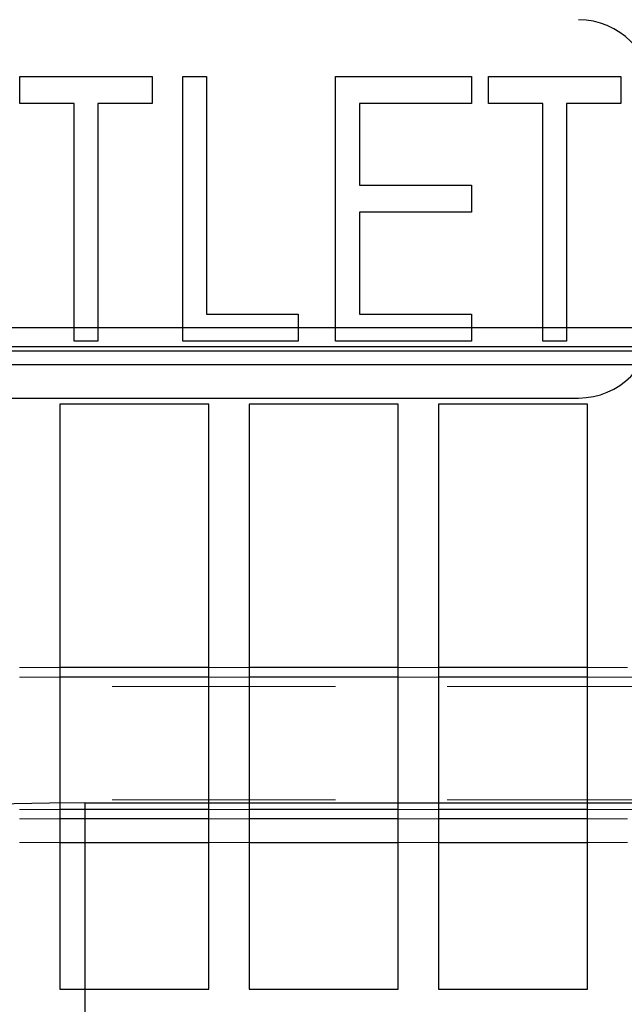
# Model space of a CAD drawing. Extents: x 14328 to 26886, y 15601 to 32173.
# Drawn here: x 18858 to 18960, y 24722 to 24887 of the extents above; entities that cross this region are included whole.
import ezdxf

# ---------------------------------------------------------------- set-up
doc = ezdxf.new("R2010")
doc.units = 0
doc.header["$LTSCALE"] = 150
doc.header["$MEASUREMENT"] = 0
doc.linetypes.add('HIDDEN', pattern=[0.375, 0.25, -0.125])
doc.layers.get('0').update_dxf_attribs({"linetype": 'CONTINUOUS'})
doc.layers.add('CCP-Text', color=52, linetype='CONTINUOUS', lineweight=25)
doc.layers.add('HATCH', color=8, linetype='CONTINUOUS', lineweight=9)
doc.styles.add('SWISSL', font='swissl.ttf')
doc.dimstyles.get("Standard").update_dxf_attribs({"dimscale": 25, "dimtxt": 2.5, "dimasz": 3, "dimexe": 0.6, "dimexo": 1.5, "dimgap": 1, "dimtad": 0, "dimtih": 1, "dimtoh": 1, "dimdec": 4, "dimrnd": 1, "dimzin": 12, "dimdsep": 46, "dimtxsty": 'SWISSL', "dimcen": 0.09, "dimclrt": 256, "dimadec": 0, "dimazin": 0, "dimtfac": 1, "dimtdec": 4, "dimtofl": 0, "dimtmove": 0, "dimatfit": 3, "dimfxl": 1, "dimtolj": 1, "dimtzin": 0, "dimarcsym": 0})

msp = doc.modelspace()

# ---------------------------------------------------------------- hatches: boundary and pattern name
at = {"layer": 'HATCH', "lineweight": 15}
h = msp.add_hatch(dxfattribs=at)
h.set_pattern_fill('AR-CONC', color=256, scale=30)
h.set_pattern_definition([(50, (11787.98, 0), (215.178, -18.8256), [22.5, -247.5]), (355, (11787.98, 0), (-41.6254, 225.6576), [18, -198]), (100.45144, (11805.9, -1.57), (173.5527, 206.832), [19.122, -210.3426]), (46.1842, (11787.98, 60), (320.1724, -49.6558), [33.75, -371.25]), (96.6356, (11814.66, 55.86), (280.3986, 292.2356), [28.683, -315.514]), (351.1842, (11787.98, 60), (280.3986, 292.2356), [27, -297]), (21, (11817.98, 45), (179.0721, -120.7857), [22.5, -247.5]), (326, (11817.98, 45), (72.9946, 217.545), [18, -198]), (71.45144, (11832.9, 34.93), (252.0667, 96.7593), [19.122, -210.3426]), (37.5, (11787.98, 0), (3.64796, 99.86816), [0, -195.6, 0, -201, 0, -198.75]), (7.5, (11787.98, 0), (78.92086, 118.3235), [0, -114.6, 0, -191.1, 0, -75.75]), (327.5, (11721.08, 0), (160.14673, -6.76646), [0, -75, 0, -234, 0, -310.5]), (317.5, (11691.08, 0), (174.95585, 30.0315), [0, -97.5, 0, -155.4, 0, -220.5])])
h.paths.add_polyline_path([(19305.94, 24490.5), (19537.66, 24490.5, 0.868383), (16670.26, 24490.5), (16901.98, 24490.5, -0.845273)])

# ---------------------------------------------------------------- linework, layer by layer
at = {"color": 7, "linetype": 'Continuous', "lineweight": 25}
for p, q in [((18858.14, 24872.7), (18858.14, 24877.25)), ((18858.14, 24877.25), (18880.37, 24877.25)), ((18880.37, 24877.25), (18880.37, 24872.7)), ((18885.5, 24877.25), (18889.49, 24877.25)), ((18885.5, 24832.8), (18885.5, 24877.25)), ((18889.49, 24877.25), (18889.49, 24837.36)), ((18911.14, 24877.25), (18933.94, 24877.25)), ((18911.14, 24832.8), (18911.14, 24877.25)), ((18933.94, 24877.25), (18933.94, 24872.7)), ((18936.79, 24872.7), (18936.79, 24877.25)), ((18936.79, 24877.25), (18959.01, 24877.25)), ((18959.01, 24877.25), (18959.01, 24872.7)), ((18867.26, 24872.7), (18858.14, 24872.7)), ((18867.26, 24832.8), (18867.26, 24872.7)), ((18880.37, 24872.7), (18871.25, 24872.7)), ((18871.25, 24872.7), (18871.25, 24832.8)), ((18933.94, 24872.7), (18915.13, 24872.7)), ((18915.13, 24872.7), (18915.13, 24859.02)), ((18945.9, 24872.7), (18936.79, 24872.7)), ((18945.9, 24832.8), (18945.9, 24872.7)), ((18959.01, 24872.7), (18949.89, 24872.7)), ((18949.89, 24872.7), (18949.89, 24832.8)), ((18915.13, 24859.02), (18933.94, 24859.02)), ((18933.94, 24859.02), (18933.94, 24854.46)), ((18933.94, 24854.46), (18915.13, 24854.46)), ((18915.13, 24854.46), (18915.13, 24837.36)), ((18889.49, 24837.36), (18904.87, 24837.36)), ((18889.49, 24837.36), (18904.87, 24837.36)), ((18904.87, 24837.36), (18904.87, 24832.8)), ((18904.87, 24837.36), (18904.87, 24835.13)), ((18915.13, 24837.36), (18933.94, 24837.36)), ((18915.13, 24837.36), (18933.94, 24837.36)), ((18933.94, 24837.36), (18933.94, 24832.8)), ((18933.94, 24837.36), (18933.94, 24835.13)), ((18741.79, 24835.13), (19013.36, 24835.13)), ((18741.79, 24831.95), (19013.36, 24831.95)), ((18871.25, 24832.8), (18867.26, 24832.8)), ((18904.87, 24832.8), (18885.5, 24832.8)), ((18933.94, 24832.8), (18911.14, 24832.8)), ((18949.89, 24832.8), (18945.9, 24832.8)), ((18729.09, 24831.22), (19026.06, 24831.22)), ((19023.62, 24828.84), (18731.52, 24828.84)), ((18786.22, 24823.28), (18951.89, 24823.28)), ((18889.87, 24822.26), (18864.87, 24822.26)), ((18864.87, 24822.26), (18864.87, 24724.06)), ((18889.87, 24724.06), (18889.87, 24822.26)), ((18896.62, 24822.26), (18896.62, 24724.06)), ((18921.62, 24822.26), (18896.62, 24822.26)), ((18921.62, 24724.06), (18921.62, 24822.26)), ((18953.37, 24822.26), (18928.37, 24822.26)), ((18928.37, 24822.26), (18928.37, 24724.06)), ((18953.37, 24724.06), (18953.37, 24822.26)), ((18889.87, 24778.04), (18864.87, 24778.04)), ((18921.62, 24778.04), (18896.62, 24778.04)), ((18953.37, 24778.04), (18928.37, 24778.04)), ((18869.05, 24755.31), (18869.05, 24710.89)), ((18869.05, 24755.31), (19175.98, 24755.31)), ((18869.05, 24755.31), (18869.05, 24710.89)), ((18889.87, 24752.64), (18864.87, 24752.64)), ((18921.62, 24752.64), (18896.62, 24752.64)), ((18953.37, 24752.64), (18928.37, 24752.64)), ((18864.87, 24748.67), (18889.87, 24748.67)), ((18896.62, 24748.67), (18921.62, 24748.67)), ((18928.37, 24748.67), (18953.37, 24748.67)), ((18864.87, 24724.06), (18889.87, 24724.06)), ((18896.62, 24724.06), (18921.62, 24724.06)), ((18928.37, 24724.06), (18953.37, 24724.06))]:
    msp.add_line(p, q, dxfattribs=at)
at = {"color": 7, "linetype": 'HIDDEN', "lineweight": 18}
for p, q in [((18729.09, 24831.22), (19026.06, 24831.22)), ((18864.87, 24778.04), (18858.12, 24778.04)), ((18896.62, 24778.04), (18889.87, 24778.04)), ((18928.37, 24778.04), (18921.62, 24778.04)), ((18960.12, 24778.04), (18953.37, 24778.04)), ((19023.62, 24776.45), (18731.52, 24776.45)), ((18864.87, 24776.45), (18858.12, 24776.45)), ((18896.62, 24776.45), (18889.87, 24776.45)), ((18928.37, 24776.45), (18921.62, 24776.45)), ((18960.12, 24776.45), (18953.37, 24776.45)), ((19023.62, 24774.86), (18731.52, 24774.86)), ((19023.62, 24755.81), (18731.52, 24755.81)), ((19023.62, 24754.22), (18731.52, 24754.22)), ((18864.87, 24754.22), (18858.12, 24754.22)), ((18896.62, 24754.22), (18889.87, 24754.22)), ((18928.37, 24754.22), (18921.62, 24754.22)), ((18960.12, 24754.22), (18953.37, 24754.22)), ((18864.87, 24752.64), (18858.12, 24752.64)), ((18896.62, 24752.64), (18889.87, 24752.64)), ((18928.37, 24752.64), (18921.62, 24752.64)), ((18960.12, 24752.64), (18953.37, 24752.64)), ((18858.12, 24748.67), (18864.87, 24748.67)), ((18889.87, 24748.67), (18896.62, 24748.67)), ((18921.62, 24748.67), (18928.37, 24748.67)), ((18953.37, 24748.67), (18960.12, 24748.67)), ((18869.05, 24748.1), (18869.05, 24746.7)), ((18869.05, 24748.1), (18869.05, 24746.7)), ((18869.05, 24722.37), (18869.05, 24746.7)), ((18869.05, 24722.37), (18869.05, 24746.7)), ((18869.05, 24717.27), (18869.05, 24722.37)), ((18869.05, 24717.27), (18869.05, 24722.37))]:
    msp.add_line(p, q, dxfattribs=at)
at = {"color": 8, "linetype": 'Continuous', "lineweight": 25}
for p, q in [((18889.87, 24776.45), (18864.87, 24776.45)), ((18921.62, 24776.45), (18896.62, 24776.45)), ((18953.37, 24776.45), (18928.37, 24776.45)), ((18889.87, 24754.22), (18864.87, 24754.22)), ((18921.62, 24754.22), (18896.62, 24754.22)), ((18953.37, 24754.22), (18928.37, 24754.22))]:
    msp.add_line(p, q, dxfattribs=at)
at = {"lineweight": 15}
msp.add_lwpolyline([(19537.66, 24490.5), (19305.94, 24490.5, 0.845273), (16901.98, 24490.5), (16670.26, 24490.5, -0.868383)], format="xyb", close=True, dxfattribs=at)
at = {"color": 8, "linetype": 'Continuous', "lineweight": 25}
msp.add_arc((18107.05, 24296.23), 1207.77, 21.84932, 55.88872, dxfattribs=at)
at = {"color": 7, "linetype": 'Continuous', "lineweight": 25}
for centre, radius, start, end in [((18107.05, 24296.23), 1163.34, 23.24245, 55.66235), ((18951.89, 24874.36), 12.41, 0, 90), ((18951.89, 24835.69), 12.41, 270, 0), ((18869.05, 24296.23), 459.08, 90, 270)]:
    msp.add_arc(centre, radius, start, end, dxfattribs=at)

# ---------------------------------------------------------------- leaders
at = {"layer": 'CCP-Text', "annotation_type": 0, "has_hookline": 1, "hookline_direction": 1, "text_width": 1221.43}
msp.add_leader([(18864.04, 24442.1), (16387.52, 25769.11), (16297.52, 25769.11)], dimstyle='Standard', override={"dimscale": 30, "dimgap": 1, "dimtad": 0, "dimldrblk": 'Integral'}, dxfattribs=at)

doc.saveas('drawing.dxf')
